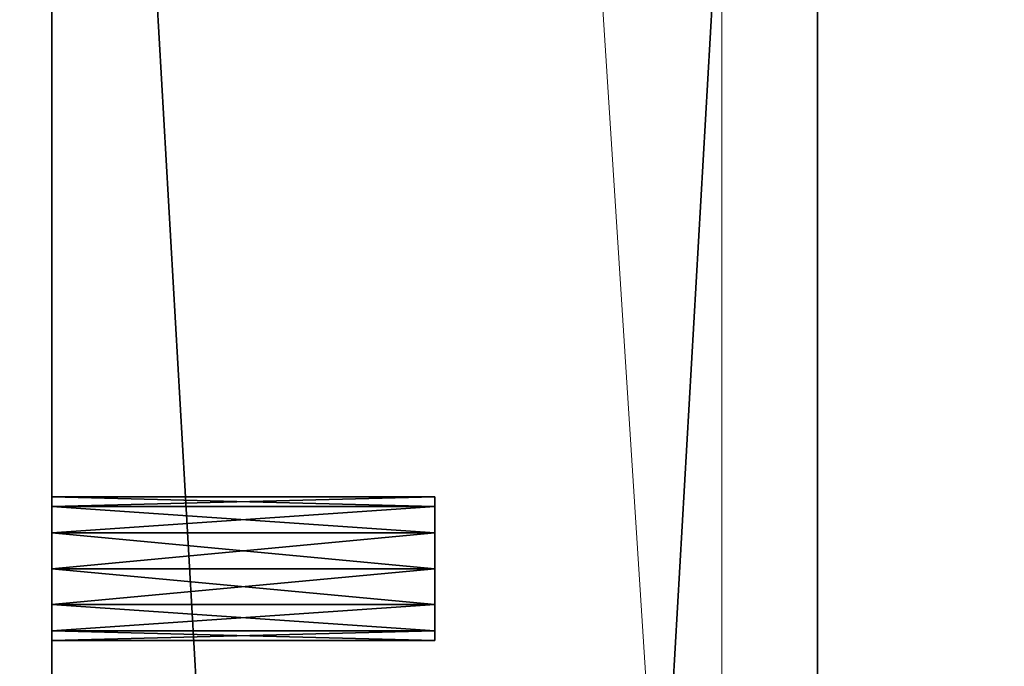
# Model space of a CAD drawing. Extents: x 0 to 162, y 0 to 144.
# Drawn here: x 152 to 153, y 68 to 69 of the extents above; entities that cross this region are included whole.
import ezdxf

# ---------------------------------------------------------------- set-up
doc = ezdxf.new("R2010")
doc.units = 0
doc.header["$LTSCALE"] = 0.3
doc.header["$MEASUREMENT"] = 0
for name, color, linetype in [('A-FURN-ATTRIBUTE-T', 7, 'Continuous'), ('EDGE', 1, 'Continuous'), ('FOND-H', 1, 'Continuous'), ('PIETEMENT-V', 2, 'Continuous'), ('SURFACE-H', 7, 'Continuous'), ('TABLETTE-H', 6, 'Continuous')]:
    doc.layers.add(name, color=color, linetype=linetype)
doc.layers.add('QUINCAILLERIE-CHR', color=4, linetype='Continuous', lineweight=13)
doc.styles.add('LOGIFLEX - Notes', font='ARIALN.TTF', dxfattribs={"height": 0.09375})

# ---------------------------------------------------------------- blocks, each defined once
blk = doc.blocks.new('3-LV1836DO25')
at = {"layer": 'EDGE'}
mesh = blk.add_polyface(dxfattribs=at)
corners = [(0, 0, 24), (36, 0, 24), (0, 0, 25), (36, 0, 25), (0, -18, 24), (0, -18, 25), (36, -18, 24), (36, -18, 25)]
mesh.append_faces([[corners[k] for k in face] for face in [(0, 1, 2, 2), (3, 2, 1, 1), (4, 0, 5, 5), (2, 5, 0, 0), (1, 6, 3, 3), (7, 3, 6, 6), (6, 4, 7, 7), (5, 7, 4, 4)]], dxfattribs={"vtx1": -1, "vtx2": -1})
at = {"layer": 'FOND-H'}
mesh = blk.add_polyface(dxfattribs=at)
corners = [(0, -17.375, 5.5), (0, -17.375, 4.5), (36, -17.375, 5.5), (36, -17.375, 4.5), (36, 0, 5.5), (0, 0, 5.5), (36, 0, 4.5), (0, 0, 4.5)]
mesh.append_faces([[corners[k] for k in face] for face in [(0, 1, 2, 2), (2, 4, 0, 0), (3, 6, 2, 2), (1, 7, 3, 3), (0, 5, 1, 1), (7, 5, 6, 6)]], dxfattribs={"vtx1": -1, "vtx2": -1})
mesh.append_faces([[corners[k] for k in face] for face in [(1, 3, 2, 2), (4, 5, 0, 0), (6, 4, 2, 2), (7, 6, 3, 3), (5, 7, 1, 1), (5, 4, 6, 6)]], dxfattribs={"vtx2": -1, "vtx3": -1})
at = {"layer": 'PIETEMENT-V'}
mesh = blk.add_polyface(dxfattribs=at)
corners = [(35, -14.7938, 9.5469), (35, -14.7812, 9.5), (35.5, -14.7812, 9.5), (36, -17.375, 24), (36, 0, 24), (35, -17.375, 24), (35, -14.7938, 19.5469), (35, -14.7812, 19.5), (35.5, -14.7812, 19.5), (35, 0, 24), (35, -14.8281, 19.5812), (35, -14.7938, 9.4531), (35, -3.2062, 9.4531), (35, -14.8281, 9.4188), (35, -14.7938, 12.0469), (35, -14.7812, 12), (35.5, -14.7812, 12), (35, -14.7938, 10.7969), (35, -14.7812, 10.75), (35.5, -14.7812, 10.75), (35, -14.7938, 14.4531), (35.5, -14.7938, 14.4531), (35, -14.7812, 14.5), (35, -14.7938, 14.5469), (35.5, -14.7812, 14.5), (35.5, -14.7938, 13.2969), (35, -14.7938, 13.2969), (35.5, -14.7812, 13.25), (35, -14.7938, 13.2031), (35.5, -14.7938, 13.2031), (35, -14.7812, 13.25), (35.5, -14.7938, 17.0469), (35, -14.7938, 17.0469), (35.5, -14.7812, 17), (35, -14.7938, 16.9531), (35.5, -14.7938, 16.9531), (35, -14.7812, 17), (35.5, -14.7938, 15.7969), (35, -14.7938, 15.7969), (35.5, -14.7812, 15.75), (35, -14.7938, 15.7031), (35.5, -14.7938, 15.7031), (35, -14.7812, 15.75), (35.5, -14.7938, 18.2969), (35, -14.7938, 18.2969), (35.5, -14.7812, 18.25), (35, -14.7938, 18.2031), (35.5, -14.7938, 18.2031), (35, -14.7812, 18.25), (35, -14.7938, 10.7031), (35, -3.1719, 9.4188), (35, 0, 5.5), (35, -17.375, 5.5), (35, -14.7938, 19.4531), (35, -3.2062, 19.5469), (35, -3.2188, 18.25), (35, -3.2188, 17), (35, -3.2188, 19.5), (35, -3.2188, 15.75), (35, -3.2188, 14.5), (35, -3.2188, 13.25), (35, -3.2188, 12), (35, -3.2188, 10.75), (35, -14.7938, 11.9531), (35, -3.2188, 9.5), (36, -17.375, 5.5)]
mesh.append_faces([[corners[k] for k in face] for face in [(9, 10, 5, 5), (11, 12, 13, 13), (26, 20, 30, 30), (38, 34, 42, 42), (32, 46, 36, 36), (23, 40, 22, 22), (14, 28, 15, 15), (0, 49, 1, 1), (44, 53, 48, 48), (22, 30, 20, 20), (15, 18, 63, 63)]], dxfattribs={"vtx0": -1, "vtx1": -1, "vtx2": -1})
mesh.append_faces([[corners[k] for k in face] for face in [(48, 7, 55, 55), (48, 56, 36, 36), (57, 55, 7, 7), (56, 58, 36, 36), (22, 42, 59, 59), (22, 60, 30, 30), (15, 30, 61, 61), (15, 62, 18, 18), (1, 18, 64, 64), (36, 58, 42, 42)]], dxfattribs={"vtx0": -1, "vtx1": -1, "vtx2": -1, "vtx3": -1})
mesh.append_faces([[corners[k] for k in face] for face in [(13, 51, 52, 52)]], dxfattribs={"vtx0": -1, "vtx2": -1, "vtx3": -1})
mesh.append_faces([[corners[k] for k in face] for face in [(3, 4, 5, 5), (20, 21, 22, 22), (24, 22, 21, 21), (25, 26, 27, 27), (28, 29, 30, 30), (27, 30, 29, 29), (31, 32, 33, 33), (34, 35, 36, 36), (33, 36, 35, 35), (37, 38, 39, 39), (40, 41, 42, 42), (39, 42, 41, 41), (43, 44, 45, 45), (46, 47, 48, 48), (45, 48, 47, 47)]], dxfattribs={"vtx1": -1, "vtx2": -1})
mesh.append_faces([[corners[k] for k in face] for face in [(12, 50, 13, 13), (49, 18, 1, 1), (28, 30, 15, 15), (40, 42, 22, 22), (46, 48, 36, 36), (53, 7, 48, 48), (6, 10, 54, 54), (34, 36, 42, 42)]], dxfattribs={"vtx1": -1, "vtx2": -1, "vtx3": -1})
mesh.append_faces([[corners[k] for k in face] for face in [(0, 1, 2, 2), (6, 7, 8, 8), (14, 15, 16, 16), (17, 18, 19, 19), (23, 22, 24, 24), (26, 30, 27, 27), (32, 36, 33, 33), (38, 42, 39, 39), (44, 48, 45, 45), (4, 3, 65, 65)]], dxfattribs={"vtx2": -1, "vtx3": -1})
mesh = blk.add_polyface(dxfattribs=at)
corners = [(35, -3.2062, 12.0469), (35.5, -3.2062, 12.0469), (35, -3.2188, 12), (35.5, -3.2062, 11.9531), (35, -3.2062, 11.9531), (35.5, -3.2188, 12), (35, -3.2062, 10.7969), (35.5, -3.2062, 10.7969), (35, -3.2188, 10.75), (35.5, -3.2062, 10.7031), (35, -3.2062, 10.7031), (35.5, -3.2188, 10.75), (35, -3.2062, 14.5469), (35.5, -3.2062, 14.5469), (35, -3.2188, 14.5), (35.5, -3.2062, 14.4531), (35, -3.2062, 14.4531), (35.5, -3.2188, 14.5), (35, -3.2062, 13.2969), (35.5, -3.2062, 13.2969), (35, -3.2188, 13.25), (35.5, -3.2062, 13.2031), (35, -3.2062, 13.2031), (35.5, -3.2188, 13.25), (35, -3.2062, 17.0469), (35.5, -3.2062, 17.0469), (35, -3.2188, 17), (35.5, -3.2062, 16.9531), (35, -3.2062, 16.9531), (35.5, -3.2188, 17), (35, -3.2062, 15.7969), (35.5, -3.2062, 15.7969), (35, -3.2188, 15.75), (35.5, -3.2062, 15.7031), (35, -3.2062, 15.7031), (35.5, -3.2188, 15.75), (35, -3.2062, 19.4531), (35, -3.2188, 19.5), (35.5, -3.2188, 19.5), (35, -3.2062, 18.2031), (35, -3.2188, 18.25), (35.5, -3.2188, 18.25), (36, 0, 5.5), (36, -17.375, 5.5), (35, 0, 5.5), (35, -17.375, 5.5), (36, 0, 24), (35, 0, 24), (35, -17.375, 24), (35, -3.1719, 19.5812), (35, -14.8281, 19.5812), (35, -14.7812, 19.5), (35, -3.2062, 19.5469), (35, -3.2062, 9.4531), (35, -3.2188, 9.5), (35.5, -3.2188, 9.5), (35, -14.7938, 9.4531), (35, -14.7812, 9.5), (35, -14.8281, 9.4188), (35, -3.1719, 9.4188), (35, -3.2062, 18.2969), (35, -14.7938, 19.5469), (35, -14.7812, 18.25), (35, -14.7812, 14.5), (35, -14.7812, 12), (35, -3.2062, 9.5469), (35, -14.7812, 15.75), (35, -14.7812, 13.25), (35, -14.7812, 10.75)]
mesh.append_faces([[corners[k] for k in face] for face in [(4, 6, 2, 2), (16, 18, 14, 14), (37, 51, 52, 52), (53, 57, 54, 54), (52, 50, 49, 49)]], dxfattribs={"vtx0": -1, "vtx1": -1, "vtx2": -1})
mesh.append_faces([[corners[k] for k in face] for face in [(47, 49, 50, 50), (58, 59, 44, 44), (62, 40, 26, 26), (63, 14, 20, 20), (64, 2, 8, 8), (14, 66, 32, 32), (2, 67, 20, 20), (54, 68, 8, 8)]], dxfattribs={"vtx0": -1, "vtx1": -1, "vtx2": -1, "vtx3": -1})
mesh.append_faces([[corners[k] for k in face] for face in [(0, 1, 2, 2), (3, 4, 5, 5), (5, 2, 1, 1), (6, 7, 8, 8), (9, 10, 11, 11), (11, 8, 7, 7), (12, 13, 14, 14), (15, 16, 17, 17), (17, 14, 13, 13), (18, 19, 20, 20), (21, 22, 23, 23), (23, 20, 19, 19), (24, 25, 26, 26), (27, 28, 29, 29), (29, 26, 25, 25), (30, 31, 32, 32), (33, 34, 35, 35), (35, 32, 31, 31), (42, 43, 44, 44), (42, 46, 43, 43)]], dxfattribs={"vtx1": -1, "vtx2": -1})
mesh.append_faces([[corners[k] for k in face] for face in [(56, 57, 53, 53), (6, 8, 2, 2), (18, 20, 14, 14), (30, 32, 26, 26), (60, 40, 37, 37), (51, 61, 52, 52), (65, 54, 8, 8), (0, 2, 20, 20), (12, 14, 32, 32), (24, 26, 40, 40)]], dxfattribs={"vtx1": -1, "vtx2": -1, "vtx3": -1})
mesh.append_faces([[corners[k] for k in face] for face in [(4, 2, 5, 5), (10, 8, 11, 11), (16, 14, 17, 17), (22, 20, 23, 23), (28, 26, 29, 29), (34, 32, 35, 35), (36, 37, 38, 38), (39, 40, 41, 41), (43, 45, 44, 44), (46, 47, 48, 48), (53, 54, 55, 55)]], dxfattribs={"vtx2": -1, "vtx3": -1})
mesh = blk.add_polyface(dxfattribs=at)
corners = [(35, -3.0438, 12.0469), (35, -3.0312, 12), (35.5, -3.0312, 12), (35, -3.0438, 10.7969), (35, -3.0312, 10.75), (35.5, -3.0312, 10.75), (35, -3.0438, 14.5469), (35, -3.0312, 14.5), (35.5, -3.0312, 14.5), (35, -3.0438, 13.2969), (35, -3.0312, 13.25), (35.5, -3.0312, 13.25), (35, -3.0438, 17.0469), (35, -3.0312, 17), (35.5, -3.0312, 17), (35.5, -3.0438, 16.9531), (35.5, -3.0438, 15.7969), (35, -3.0438, 15.7969), (35.5, -3.0312, 15.75), (35, -3.0438, 15.7031), (35.5, -3.0438, 15.7031), (35, -3.0312, 15.75), (35, -3.0438, 16.9531), (35.5, -3.0438, 19.5469), (35, -3.0438, 19.5469), (35.5, -3.0312, 19.5), (35, -3.0438, 19.4531), (35.5, -3.0438, 19.4531), (35, -3.0312, 19.5), (35.5, -3.0438, 18.2969), (35, -3.0438, 18.2969), (35.5, -3.0312, 18.25), (35, -3.0438, 18.2031), (35.5, -3.0438, 18.2031), (35, -3.0312, 18.25), (36, 0, 24), (36, 0, 5.5), (35, 0, 24), (35, 0, 5.5), (35, -3.0781, 19.5812), (35, -3.125, 19.5938), (35, -3.1719, 19.5812), (35.5, -3.0438, 9.5469), (35, -3.0438, 9.5469), (35.5, -3.0312, 9.5), (35, -3.0438, 9.4531), (35.5, -3.0438, 9.4531), (35, -3.0312, 9.5), (35, -3.0438, 13.2031), (35, -3.1719, 9.4188), (35, -3.125, 9.4062), (35, -3.0781, 9.4188), (35, -3.0438, 10.7031), (35, -3.0438, 11.9531), (35, -3.0438, 14.4531)]
mesh.append_faces([[corners[k] for k in face] for face in [(17, 22, 21, 21), (30, 26, 34, 34), (24, 37, 28, 28), (12, 32, 13, 13), (6, 19, 7, 7), (0, 48, 1, 1), (43, 52, 47, 47), (38, 7, 37, 37), (13, 21, 22, 22), (1, 4, 53, 53), (47, 38, 45, 45)]], dxfattribs={"vtx0": -1, "vtx1": -1, "vtx2": -1})
mesh.append_faces([[corners[k] for k in face] for face in [(13, 34, 37, 37), (13, 37, 21, 21), (28, 37, 34, 34), (7, 21, 37, 37), (1, 10, 38, 38), (1, 38, 4, 4), (7, 38, 10, 10), (47, 4, 38, 38)]], dxfattribs={"vtx0": -1, "vtx1": -1, "vtx2": -1, "vtx3": -1})
mesh.append_faces([[corners[k] for k in face] for face in [(14, 13, 15, 15), (16, 17, 18, 18), (19, 20, 21, 21), (18, 21, 20, 20), (23, 24, 25, 25), (26, 27, 28, 28), (25, 28, 27, 27), (29, 30, 31, 31), (32, 33, 34, 34), (31, 34, 33, 33), (35, 36, 37, 37), (42, 43, 44, 44), (45, 46, 47, 47), (44, 47, 46, 46)]], dxfattribs={"vtx1": -1, "vtx2": -1})
mesh.append_faces([[corners[k] for k in face] for face in [(24, 39, 37, 37), (39, 40, 37, 37), (40, 41, 37, 37), (49, 50, 38, 38), (50, 51, 38, 38), (51, 45, 38, 38), (52, 4, 47, 47), (48, 10, 1, 1), (19, 21, 7, 7), (32, 34, 13, 13), (26, 28, 34, 34), (54, 7, 10, 10)]], dxfattribs={"vtx1": -1, "vtx2": -1, "vtx3": -1})
mesh.append_faces([[corners[k] for k in face] for face in [(0, 1, 2, 2), (3, 4, 5, 5), (6, 7, 8, 8), (9, 10, 11, 11), (12, 13, 14, 14), (17, 21, 18, 18), (24, 28, 25, 25), (30, 34, 31, 31), (36, 38, 37, 37), (43, 47, 44, 44)]], dxfattribs={"vtx2": -1, "vtx3": -1})
mesh = blk.add_polyface(dxfattribs=at)
corners = [(35.5, -3.0438, 12.0469), (35, -3.0438, 12.0469), (35.5, -3.0312, 12), (35, -3.0438, 11.9531), (35.5, -3.0438, 11.9531), (35, -3.0312, 12), (35.5, -3.0438, 10.7969), (35, -3.0438, 10.7969), (35.5, -3.0312, 10.75), (35, -3.0438, 10.7031), (35.5, -3.0438, 10.7031), (35, -3.0312, 10.75), (35.5, -3.0438, 14.5469), (35, -3.0438, 14.5469), (35.5, -3.0312, 14.5), (35, -3.0438, 14.4531), (35.5, -3.0438, 14.4531), (35, -3.0312, 14.5), (35.5, -3.0438, 13.2969), (35, -3.0438, 13.2969), (35.5, -3.0312, 13.25), (35, -3.0438, 13.2031), (35.5, -3.0438, 13.2031), (35, -3.0312, 13.25), (35.5, -3.0438, 17.0469), (35, -3.0438, 17.0469), (35.5, -3.0312, 17), (35, -3.0781, 17.0812), (35.5, -3.0781, 17.0812), (35.5, -3.0438, 16.9531), (35, -3.0438, 16.9531), (35.5, -3.0781, 16.9188), (35, -3.0312, 17), (35, -3.0438, 15.7969), (35.5, -3.0438, 15.7969), (35, -3.0781, 15.8312), (35.5, -3.0781, 15.8312), (35.5, -3.0438, 15.7031), (35, -3.0438, 15.7031), (35.5, -3.0781, 15.6688), (35.5, -3.0312, 15.75), (35, -3.0781, 16.9188), (35, -3.0438, 19.5469), (35.5, -3.0438, 19.5469), (35, -3.0781, 19.5812), (35.5, -3.0781, 19.5812), (35.5, -3.0438, 19.4531), (35, -3.0438, 19.4531), (35.5, -3.0781, 19.4188), (35.5, -3.0312, 19.5), (35, -3.0438, 18.2969), (35.5, -3.0438, 18.2969), (35, -3.0781, 18.3312), (35.5, -3.0781, 18.3312), (35.5, -3.0438, 18.2031), (35, -3.0438, 18.2031), (35.5, -3.0781, 18.1688), (35.5, -3.0312, 18.25), (35, -3.0781, 19.4188), (35, -3.0781, 18.1688), (35, -3.0781, 15.6688), (35, -3.0438, 9.5469), (35.5, -3.0438, 9.5469), (35, -3.0781, 9.5812), (35.5, -3.0781, 9.5812), (35.5, -3.0438, 9.4531), (35, -3.0438, 9.4531), (35.5, -3.0781, 9.4188), (35.5, -3.0312, 9.5), (35, -3.0781, 13.1688), (35, -3.0781, 10.6688), (35, -3.0781, 12.0812), (35, -3.0781, 14.5812)]
mesh.append_faces([[corners[k] for k in face] for face in [(7, 3, 11, 11), (19, 15, 23, 23), (24, 29, 28, 28), (34, 37, 36, 36), (30, 33, 41, 41), (43, 46, 45, 45), (51, 54, 53, 53), (47, 50, 58, 58), (55, 25, 59, 59), (38, 13, 60, 60), (62, 65, 64, 64), (21, 1, 69, 69), (9, 61, 70, 70), (63, 70, 61, 61), (71, 69, 1, 1), (72, 60, 13, 13), (27, 59, 25, 25)]], dxfattribs={"vtx0": -1, "vtx1": -1, "vtx2": -1})
mesh.append_faces([[corners[k] for k in face] for face in [(0, 1, 2, 2), (3, 4, 5, 5), (2, 5, 4, 4), (6, 7, 8, 8), (9, 10, 11, 11), (8, 11, 10, 10), (12, 13, 14, 14), (15, 16, 17, 17), (14, 17, 16, 16), (18, 19, 20, 20), (21, 22, 23, 23), (20, 23, 22, 22), (24, 25, 26, 26), (25, 24, 27, 27), (28, 27, 24, 24), (29, 30, 31, 31), (30, 29, 32, 32), (33, 34, 35, 35), (36, 35, 34, 34), (37, 38, 39, 39), (42, 43, 44, 44), (45, 44, 43, 43), (46, 47, 48, 48), (50, 51, 52, 52), (53, 52, 51, 51), (54, 55, 56, 56), (61, 62, 63, 63), (64, 63, 62, 62), (65, 66, 67, 67)]], dxfattribs={"vtx1": -1, "vtx2": -1})
mesh.append_faces([[corners[k] for k in face] for face in [(0, 2, 4, 4), (6, 8, 10, 10), (12, 14, 16, 16), (18, 20, 22, 22), (24, 26, 29, 29), (34, 40, 37, 37), (43, 49, 46, 46), (51, 57, 54, 54), (62, 68, 65, 65)]], dxfattribs={"vtx2": -1, "vtx3": -1})
mesh = blk.add_polyface(dxfattribs=at)
corners = [(35, -3.0438, 12.0469), (35.5, -3.0438, 12.0469), (35, -3.0781, 12.0812), (35, -3.125, 12.0938), (35.5, -3.0781, 12.0812), (35, -3.125, 11.9062), (35.5, -3.125, 11.9062), (35, -3.0781, 11.9188), (35, -3.0438, 11.9531), (35.5, -3.0781, 11.9188), (35, -3.0438, 10.7969), (35.5, -3.0438, 10.7969), (35, -3.0781, 10.8312), (35, -3.125, 10.8438), (35.5, -3.0781, 10.8312), (35, -3.125, 10.6562), (35.5, -3.125, 10.6562), (35, -3.0781, 10.6688), (35, -3.0438, 10.7031), (35.5, -3.0781, 10.6688), (35, -3.0438, 14.5469), (35.5, -3.0438, 14.5469), (35, -3.0781, 14.5812), (35, -3.125, 14.5938), (35.5, -3.0781, 14.5812), (35, -3.125, 14.4062), (35.5, -3.125, 14.4062), (35, -3.0781, 14.4188), (35, -3.0438, 14.4531), (35.5, -3.0781, 14.4188), (35, -3.0438, 13.2969), (35.5, -3.0438, 13.2969), (35, -3.0781, 13.3312), (35, -3.125, 13.3438), (35.5, -3.0781, 13.3312), (35, -3.125, 13.1562), (35.5, -3.125, 13.1562), (35, -3.0781, 13.1688), (35, -3.0438, 13.2031), (35.5, -3.0781, 13.1688), (35, -3.125, 17.0938), (35, -3.0781, 17.0812), (35.5, -3.0781, 17.0812), (35, -3.125, 16.9062), (35.5, -3.125, 16.9062), (35, -3.0781, 16.9188), (35, -3.0438, 16.9531), (35.5, -3.0781, 16.9188), (35, -3.125, 15.8438), (35, -3.0781, 15.8312), (35.5, -3.0781, 15.8312), (35, -3.125, 15.6562), (35.5, -3.125, 15.6562), (35, -3.0781, 15.6688), (35, -3.0438, 15.7031), (35.5, -3.0781, 15.6688), (35, -3.125, 19.5938), (35, -3.0781, 19.5812), (35.5, -3.0781, 19.5812), (35, -3.125, 19.4062), (35.5, -3.125, 19.4062), (35, -3.0781, 19.4188), (35, -3.0438, 19.4531), (35.5, -3.0781, 19.4188), (35, -3.125, 18.3438), (35, -3.0781, 18.3312), (35.5, -3.0781, 18.3312), (35, -3.125, 18.1562), (35.5, -3.125, 18.1562), (35, -3.0781, 18.1688), (35, -3.0438, 18.2031), (35.5, -3.0781, 18.1688), (35, -3.125, 9.5938), (35, -3.0781, 9.5812), (35.5, -3.0781, 9.5812), (35, -3.125, 9.4062), (35.5, -3.125, 9.4062), (35, -3.0781, 9.4188), (35, -3.0438, 9.4531), (35.5, -3.0781, 9.4188), (35, -3.0438, 15.7969), (35, -3.0438, 18.2969)]
mesh.append_faces([[corners[k] for k in face] for face in [(13, 5, 12, 12), (8, 10, 7, 7), (33, 25, 32, 32), (28, 30, 27, 27), (48, 43, 49, 49), (64, 59, 65, 65), (40, 67, 41, 41), (23, 51, 22, 22), (3, 35, 2, 2), (72, 15, 73, 73), (7, 12, 5, 5), (27, 32, 25, 25), (45, 49, 43, 43), (61, 65, 59, 59)]], dxfattribs={"vtx0": -1, "vtx1": -1, "vtx2": -1})
mesh.append_faces([[corners[k] for k in face] for face in [(0, 1, 2, 2), (4, 2, 1, 1), (5, 6, 7, 7), (10, 11, 12, 12), (15, 16, 17, 17), (20, 21, 22, 22), (25, 26, 27, 27), (30, 31, 32, 32), (35, 36, 37, 37), (43, 44, 45, 45), (51, 52, 53, 53), (59, 60, 61, 61), (67, 68, 69, 69), (75, 76, 77, 77)]], dxfattribs={"vtx1": -1, "vtx2": -1})
mesh.append_faces([[corners[k] for k in face] for face in [(15, 17, 73, 73), (10, 12, 7, 7), (35, 37, 2, 2), (30, 32, 27, 27), (51, 53, 22, 22), (80, 49, 45, 45), (67, 69, 41, 41), (81, 65, 61, 61)]], dxfattribs={"vtx1": -1, "vtx2": -1, "vtx3": -1})
mesh.append_faces([[corners[k] for k in face] for face in [(3, 2, 4, 4), (8, 7, 9, 9), (13, 12, 14, 14), (18, 17, 19, 19), (23, 22, 24, 24), (28, 27, 29, 29), (33, 32, 34, 34), (38, 37, 39, 39), (40, 41, 42, 42), (46, 45, 47, 47), (48, 49, 50, 50), (54, 53, 55, 55), (56, 57, 58, 58), (62, 61, 63, 63), (64, 65, 66, 66), (70, 69, 71, 71), (72, 73, 74, 74), (78, 77, 79, 79)]], dxfattribs={"vtx2": -1, "vtx3": -1})
mesh = blk.add_polyface(dxfattribs=at)
corners = [(35.5, -3.0438, 11.9531), (35, -3.0438, 11.9531), (35.5, -3.0781, 11.9188), (35, -3.0781, 11.9188), (35.5, -3.125, 11.9062), (35.5, -3.125, 12.0938), (35.5, -3.0438, 12.0469), (35.5, -3.0781, 12.0812), (35.5, -3.125, 10.8438), (35, -3.125, 10.8438), (35.5, -3.0781, 10.8312), (35, -3.0781, 10.8312), (35.5, -3.0438, 10.7969), (35.5, -3.0438, 10.7031), (35, -3.0438, 10.7031), (35.5, -3.0781, 10.6688), (35, -3.0781, 10.6688), (35.5, -3.125, 10.6562), (35.5, -3.125, 14.5938), (35, -3.125, 14.5938), (35.5, -3.0781, 14.5812), (35, -3.0781, 14.5812), (35.5, -3.0438, 14.5469), (35.5, -3.0438, 14.4531), (35, -3.0438, 14.4531), (35.5, -3.0781, 14.4188), (35, -3.0781, 14.4188), (35.5, -3.125, 14.4062), (35.5, -3.125, 13.3438), (35, -3.125, 13.3438), (35.5, -3.0781, 13.3312), (35, -3.0781, 13.3312), (35.5, -3.0438, 13.2969), (35.5, -3.0438, 13.2031), (35, -3.0438, 13.2031), (35.5, -3.0781, 13.1688), (35, -3.0781, 13.1688), (35.5, -3.125, 13.1562), (35.5, -3.125, 17.0938), (35, -3.125, 17.0938), (35.5, -3.0781, 17.0812), (35.5, -3.0781, 16.9188), (35, -3.0781, 16.9188), (35.5, -3.125, 16.9062), (35.5, -3.0438, 16.9531), (35.5, -3.125, 15.8438), (35, -3.125, 15.8438), (35.5, -3.0781, 15.8312), (35.5, -3.0781, 15.6688), (35, -3.0781, 15.6688), (35.5, -3.125, 15.6562), (35.5, -3.0438, 15.7031), (35.5, -3.125, 19.5938), (35, -3.125, 19.5938), (35.5, -3.0781, 19.5812), (35.5, -3.0781, 19.4188), (35, -3.0781, 19.4188), (35.5, -3.125, 19.4062), (35.5, -3.0438, 19.4531), (35.5, -3.125, 18.3438), (35, -3.125, 18.3438), (35.5, -3.0781, 18.3312), (35.5, -3.0781, 18.1688), (35, -3.0781, 18.1688), (35.5, -3.125, 18.1562), (35.5, -3.0438, 18.2031), (35.5, -3.125, 9.5938), (35, -3.125, 9.5938), (35.5, -3.0781, 9.5812), (35.5, -3.0781, 9.4188), (35, -3.0781, 9.4188), (35.5, -3.125, 9.4062), (35.5, -3.0438, 9.4531)]
mesh.append_faces([[corners[k] for k in face] for face in [(4, 5, 2, 2), (6, 0, 7, 7), (7, 2, 5, 5), (17, 8, 15, 15), (12, 13, 10, 10), (10, 15, 8, 8), (27, 18, 25, 25), (22, 23, 20, 20), (20, 25, 18, 18), (37, 28, 35, 35), (32, 33, 30, 30), (30, 35, 28, 28), (43, 38, 41, 41), (40, 41, 38, 38), (50, 45, 48, 48), (47, 48, 45, 45), (57, 52, 55, 55), (54, 55, 52, 52), (64, 59, 62, 62), (61, 62, 59, 59), (71, 66, 69, 69), (68, 69, 66, 66)]], dxfattribs={"vtx0": -1, "vtx1": -1, "vtx2": -1})
mesh.append_faces([[corners[k] for k in face] for face in [(0, 1, 2, 2), (2, 3, 4, 4), (8, 9, 10, 10), (10, 11, 12, 12), (13, 14, 15, 15), (15, 16, 17, 17), (18, 19, 20, 20), (20, 21, 22, 22), (23, 24, 25, 25), (25, 26, 27, 27), (28, 29, 30, 30), (30, 31, 32, 32), (33, 34, 35, 35), (35, 36, 37, 37), (38, 39, 40, 40), (41, 42, 43, 43), (45, 46, 47, 47), (48, 49, 50, 50), (52, 53, 54, 54), (55, 56, 57, 57), (59, 60, 61, 61), (62, 63, 64, 64), (66, 67, 68, 68), (69, 70, 71, 71)]], dxfattribs={"vtx1": -1, "vtx2": -1})
mesh.append_faces([[corners[k] for k in face] for face in [(0, 2, 7, 7), (13, 15, 10, 10), (23, 25, 20, 20), (33, 35, 30, 30), (44, 41, 40, 40), (51, 48, 47, 47), (58, 55, 54, 54), (65, 62, 61, 61), (72, 69, 68, 68)]], dxfattribs={"vtx1": -1, "vtx2": -1, "vtx3": -1})
mesh = blk.add_polyface(dxfattribs=at)
corners = [(35.5, -3.125, 12.0938), (35, -3.125, 12.0938), (35.5, -3.0781, 12.0812), (35.5, -3.1719, 12.0812), (35, -3.1719, 12.0812), (35.5, -3.125, 11.9062), (35, -3.125, 11.9062), (35.5, -3.1719, 11.9188), (35.5, -3.1719, 10.8312), (35, -3.1719, 10.8312), (35.5, -3.125, 10.8438), (35.5, -3.125, 10.6562), (35, -3.125, 10.6562), (35.5, -3.1719, 10.6688), (35.5, -3.1719, 14.5812), (35, -3.1719, 14.5812), (35.5, -3.125, 14.5938), (35.5, -3.125, 14.4062), (35, -3.125, 14.4062), (35.5, -3.1719, 14.4188), (35.5, -3.1719, 13.3312), (35, -3.1719, 13.3312), (35.5, -3.125, 13.3438), (35.5, -3.125, 13.1562), (35, -3.125, 13.1562), (35.5, -3.1719, 13.1688), (35.5, -3.1719, 17.0812), (35, -3.1719, 17.0812), (35.5, -3.125, 17.0938), (35.5, -3.125, 16.9062), (35, -3.125, 16.9062), (35.5, -3.1719, 16.9188), (35.5, -3.1719, 15.8312), (35, -3.1719, 15.8312), (35.5, -3.125, 15.8438), (35.5, -3.125, 15.6562), (35, -3.125, 15.6562), (35.5, -3.1719, 15.6688), (35.5, -3.2062, 15.7969), (35.5, -3.2062, 19.5469), (35, -3.2062, 19.5469), (35.5, -3.1719, 19.5812), (35, -3.1719, 19.5812), (35.5, -3.125, 19.5938), (35.5, -3.125, 19.4062), (35, -3.125, 19.4062), (35.5, -3.1719, 19.4188), (35, -3.1719, 19.4188), (35.5, -3.2062, 19.4531), (35.5, -3.2062, 18.2969), (35, -3.2062, 18.2969), (35.5, -3.1719, 18.3312), (35, -3.1719, 18.3312), (35.5, -3.125, 18.3438), (35.5, -3.125, 18.1562), (35, -3.125, 18.1562), (35.5, -3.1719, 18.1688), (35, -3.1719, 18.1688), (35.5, -3.2062, 18.2031), (35.5, -3.2062, 9.5469), (35, -3.2062, 9.5469), (35.5, -3.1719, 9.5812), (35, -3.1719, 9.5812), (35.5, -3.125, 9.5938), (35.5, -3.125, 9.4062), (35, -3.125, 9.4062), (35.5, -3.1719, 9.4188), (35, -3.1719, 9.4188), (35.5, -3.2062, 9.4531)]
mesh.append_faces([[corners[k] for k in face] for face in [(0, 5, 3, 3), (10, 11, 8, 8), (16, 17, 14, 14), (22, 23, 20, 20), (28, 29, 26, 26), (34, 35, 32, 32), (32, 37, 38, 38), (48, 39, 46, 46), (43, 44, 41, 41), (41, 46, 39, 39), (58, 49, 56, 56), (53, 54, 51, 51), (51, 56, 49, 49), (68, 59, 66, 66), (63, 64, 61, 61), (61, 66, 59, 59)]], dxfattribs={"vtx0": -1, "vtx1": -1, "vtx2": -1})
mesh.append_faces([[corners[k] for k in face] for face in [(0, 1, 2, 2), (3, 4, 0, 0), (5, 6, 7, 7), (8, 9, 10, 10), (11, 12, 13, 13), (14, 15, 16, 16), (17, 18, 19, 19), (20, 21, 22, 22), (23, 24, 25, 25), (26, 27, 28, 28), (29, 30, 31, 31), (32, 33, 34, 34), (35, 36, 37, 37), (39, 40, 41, 41), (41, 42, 43, 43), (44, 45, 46, 46), (46, 47, 48, 48), (49, 50, 51, 51), (51, 52, 53, 53), (54, 55, 56, 56), (56, 57, 58, 58), (59, 60, 61, 61), (61, 62, 63, 63), (64, 65, 66, 66), (66, 67, 68, 68)]], dxfattribs={"vtx1": -1, "vtx2": -1})
mesh.append_faces([[corners[k] for k in face] for face in [(5, 7, 3, 3), (11, 13, 8, 8), (17, 19, 14, 14), (23, 25, 20, 20), (29, 31, 26, 26), (35, 37, 32, 32), (44, 46, 41, 41), (54, 56, 51, 51), (64, 66, 61, 61)]], dxfattribs={"vtx1": -1, "vtx2": -1, "vtx3": -1})
mesh.append_faces([[corners[k] for k in face] for face in [(45, 47, 46, 46), (50, 52, 51, 51), (55, 57, 56, 56), (60, 62, 61, 61), (65, 67, 66, 66)]], dxfattribs={"vtx2": -1, "vtx3": -1})
mesh = blk.add_polyface(dxfattribs=at)
corners = [(35, -3.125, 12.0938), (35.5, -3.125, 12.0938), (35, -3.1719, 12.0812), (35, -3.2062, 12.0469), (35.5, -3.1719, 12.0812), (35, -3.125, 11.9062), (35, -3.1719, 11.9188), (35.5, -3.1719, 11.9188), (35, -3.125, 10.8438), (35.5, -3.125, 10.8438), (35, -3.1719, 10.8312), (35, -3.2062, 10.7969), (35.5, -3.1719, 10.8312), (35, -3.125, 10.6562), (35, -3.1719, 10.6688), (35.5, -3.1719, 10.6688), (35, -3.125, 14.5938), (35.5, -3.125, 14.5938), (35, -3.1719, 14.5812), (35, -3.2062, 14.5469), (35.5, -3.1719, 14.5812), (35, -3.125, 14.4062), (35, -3.1719, 14.4188), (35.5, -3.1719, 14.4188), (35, -3.125, 13.3438), (35.5, -3.125, 13.3438), (35, -3.1719, 13.3312), (35, -3.2062, 13.2969), (35.5, -3.1719, 13.3312), (35, -3.125, 13.1562), (35, -3.1719, 13.1688), (35.5, -3.1719, 13.1688), (35, -3.125, 17.0938), (35.5, -3.125, 17.0938), (35, -3.1719, 17.0812), (35, -3.2062, 17.0469), (35.5, -3.1719, 17.0812), (35, -3.125, 16.9062), (35, -3.1719, 16.9188), (35.5, -3.1719, 16.9188), (35, -3.125, 15.8438), (35.5, -3.125, 15.8438), (35, -3.1719, 15.8312), (35, -3.2062, 15.7969), (35.5, -3.1719, 15.8312), (35, -3.125, 15.6562), (35, -3.1719, 15.6688), (35.5, -3.1719, 15.6688), (35, -3.2062, 16.9531), (35, -3.125, 19.5938), (35.5, -3.125, 19.5938), (35, -3.1719, 19.5812), (35, -3.2062, 19.5469), (35.5, -3.1719, 19.5812), (35, -3.2062, 19.4531), (35.5, -3.2062, 19.4531), (35, -3.1719, 19.4188), (35, -3.125, 18.3438), (35.5, -3.125, 18.3438), (35, -3.1719, 18.3312), (35, -3.2062, 18.2031), (35.5, -3.2062, 18.2031), (35, -3.1719, 18.1688), (35, -3.2062, 18.2969), (35, -3.125, 19.4062), (35, -3.125, 18.1562), (35, -3.2062, 15.7031), (35, -3.125, 9.5938), (35.5, -3.125, 9.5938), (35, -3.1719, 9.5812), (35, -3.2062, 9.4531), (35.5, -3.2062, 9.4531), (35, -3.1719, 9.4188), (35, -3.2062, 13.2031), (35, -3.2062, 9.5469), (35, -3.2062, 10.7031), (35, -3.2062, 11.9531), (35, -3.2062, 14.4531)]
mesh.append_faces([[corners[k] for k in face] for face in [(5, 8, 6, 6), (21, 24, 22, 22), (43, 48, 42, 42), (37, 40, 38, 38), (63, 54, 59, 59), (64, 57, 56, 56), (65, 32, 62, 62), (35, 60, 34, 34), (45, 16, 46, 46), (19, 66, 18, 18), (29, 0, 30, 30), (3, 73, 2, 2), (13, 67, 14, 14), (74, 75, 69, 69), (69, 14, 67, 67), (6, 10, 76, 76), (2, 30, 0, 0), (22, 26, 77, 77), (18, 46, 16, 16), (38, 42, 48, 48), (34, 62, 32, 32), (56, 59, 54, 54)]], dxfattribs={"vtx0": -1, "vtx1": -1, "vtx2": -1})
mesh.append_faces([[corners[k] for k in face] for face in [(0, 1, 2, 2), (8, 9, 10, 10), (16, 17, 18, 18), (24, 25, 26, 26), (32, 33, 34, 34), (40, 41, 42, 42), (49, 50, 51, 51), (54, 55, 56, 56), (57, 58, 59, 59), (60, 61, 62, 62), (67, 68, 69, 69), (70, 71, 72, 72)]], dxfattribs={"vtx1": -1, "vtx2": -1})
mesh.append_faces([[corners[k] for k in face] for face in [(75, 14, 69, 69), (8, 10, 6, 6), (73, 30, 2, 2), (24, 26, 22, 22), (66, 46, 18, 18), (40, 42, 38, 38), (60, 62, 34, 34), (57, 59, 56, 56)]], dxfattribs={"vtx1": -1, "vtx2": -1, "vtx3": -1})
mesh.append_faces([[corners[k] for k in face] for face in [(3, 2, 4, 4), (5, 6, 7, 7), (11, 10, 12, 12), (13, 14, 15, 15), (19, 18, 20, 20), (21, 22, 23, 23), (27, 26, 28, 28), (29, 30, 31, 31), (35, 34, 36, 36), (37, 38, 39, 39), (43, 42, 44, 44), (45, 46, 47, 47), (52, 51, 53, 53)]], dxfattribs={"vtx2": -1, "vtx3": -1})
mesh = blk.add_polyface(dxfattribs=at)
corners = [(35.5, -3.2062, 12.0469), (35, -3.2062, 12.0469), (35.5, -3.1719, 12.0812), (35, -3.2062, 11.9531), (35.5, -3.2062, 11.9531), (35, -3.1719, 11.9188), (35.5, -3.1719, 11.9188), (35.5, -3.2188, 12), (35.5, -3.2062, 10.7969), (35, -3.2062, 10.7969), (35.5, -3.1719, 10.8312), (35, -3.2062, 10.7031), (35.5, -3.2062, 10.7031), (35, -3.1719, 10.6688), (35.5, -3.1719, 10.6688), (35.5, -3.2188, 10.75), (35, -3.1719, 10.8312), (35.5, -3.2062, 14.5469), (35, -3.2062, 14.5469), (35.5, -3.1719, 14.5812), (35, -3.2062, 14.4531), (35.5, -3.2062, 14.4531), (35, -3.1719, 14.4188), (35.5, -3.1719, 14.4188), (35.5, -3.2188, 14.5), (35.5, -3.2062, 13.2969), (35, -3.2062, 13.2969), (35.5, -3.1719, 13.3312), (35, -3.2062, 13.2031), (35.5, -3.2062, 13.2031), (35, -3.1719, 13.1688), (35.5, -3.1719, 13.1688), (35.5, -3.2188, 13.25), (35, -3.1719, 13.3312), (35.5, -3.2062, 17.0469), (35, -3.2062, 17.0469), (35.5, -3.1719, 17.0812), (35, -3.2062, 16.9531), (35.5, -3.2062, 16.9531), (35, -3.1719, 16.9188), (35.5, -3.1719, 16.9188), (35.5, -3.2188, 17), (35.5, -3.2062, 15.7969), (35, -3.2062, 15.7969), (35.5, -3.1719, 15.8312), (35, -3.2062, 15.7031), (35.5, -3.2062, 15.7031), (35, -3.1719, 15.6688), (35.5, -3.1719, 15.6688), (35.5, -3.2188, 15.75), (35, -3.2188, 17), (35, -3.2062, 19.5469), (35.5, -3.2062, 19.5469), (35, -3.2188, 19.5), (35.5, -3.2062, 19.4531), (35, -3.2062, 19.4531), (35.5, -3.2188, 19.5), (35, -3.2062, 18.2969), (35.5, -3.2062, 18.2969), (35, -3.2188, 18.25), (35.5, -3.2062, 18.2031), (35, -3.2062, 18.2031), (35.5, -3.2188, 18.25), (35, -3.2188, 15.75), (35, -3.2062, 9.5469), (35.5, -3.2062, 9.5469), (35, -3.2188, 9.5), (35.5, -3.2062, 9.4531), (35, -3.2062, 9.4531), (35.5, -3.2188, 9.5), (35, -3.2188, 13.25), (35, -3.2188, 10.75)]
mesh.append_faces([[corners[k] for k in face] for face in [(4, 0, 6, 6), (2, 6, 0, 0), (12, 8, 14, 14), (10, 14, 8, 8), (9, 3, 16, 16), (21, 17, 23, 23), (19, 23, 17, 17), (29, 25, 31, 31), (27, 31, 25, 25), (26, 20, 33, 33), (38, 34, 40, 40), (36, 40, 34, 34), (46, 42, 48, 48), (37, 43, 50, 50), (55, 57, 53, 53), (61, 35, 59, 59), (45, 18, 63, 63), (28, 1, 70, 70), (11, 64, 71, 71)]], dxfattribs={"vtx0": -1, "vtx1": -1, "vtx2": -1})
mesh.append_faces([[corners[k] for k in face] for face in [(0, 1, 2, 2), (3, 4, 5, 5), (6, 5, 4, 4), (7, 0, 4, 4), (8, 9, 10, 10), (11, 12, 13, 13), (14, 13, 12, 12), (15, 8, 12, 12), (17, 18, 19, 19), (20, 21, 22, 22), (23, 22, 21, 21), (24, 17, 21, 21), (25, 26, 27, 27), (28, 29, 30, 30), (31, 30, 29, 29), (32, 25, 29, 29), (34, 35, 36, 36), (37, 38, 39, 39), (40, 39, 38, 38), (41, 34, 38, 38), (42, 43, 44, 44), (45, 46, 47, 47), (48, 47, 46, 46), (49, 42, 46, 46), (51, 52, 53, 53), (54, 55, 56, 56), (56, 53, 52, 52), (56, 52, 54, 54), (57, 58, 59, 59), (60, 61, 62, 62), (62, 59, 58, 58), (62, 58, 60, 60), (64, 65, 66, 66), (67, 68, 69, 69), (69, 66, 65, 65), (69, 65, 67, 67)]], dxfattribs={"vtx1": -1, "vtx2": -1})
at = {"layer": 'QUINCAILLERIE-CHR'}
mesh = blk.add_polyface(dxfattribs=at)
corners = [(35.8438, -0.8834, 4.3125), (35.8125, -0.875, 4.3125), (35.8125, -0.875, 4.5), (35.8438, -0.8834, 4.5), (35.8666, -0.9062, 4.5), (35.875, -0.9375, 4.3125), (35.8666, -0.9062, 4.3125), (35.875, -0.9375, 4.5), (35.875, -4.8125, 4.5), (35.875, -4.8125, 4.3125), (35.8666, -4.8438, 4.3125), (35.8666, -4.8438, 4.5), (35.8438, -4.8666, 4.5), (35.8125, -4.875, 4.3125), (35.8438, -4.8666, 4.3125), (35.8125, -4.875, 4.5), (33.5525, -4.875, 4.5), (33.5525, -4.875, 4.3125), (33.5213, -4.8666, 4.3125), (33.5213, -4.8666, 4.5), (33.4984, -4.8438, 4.5), (33.49, -4.8125, 4.3125), (33.4984, -4.8438, 4.3125), (33.49, -4.8125, 4.5), (33.49, -2.7545, 4.5), (33.49, -2.7545, 4.3125), (33.4816, -2.7232, 4.3125), (33.4816, -2.7232, 4.5), (33.4588, -2.7004, 4.5), (33.4275, -2.692, 4.3125), (33.4588, -2.7004, 4.3125), (33.4275, -2.692, 4.5), (31.9375, -2.692, 4.5), (31.9375, -2.692, 4.3125), (31.9062, -2.6836, 4.3125), (31.9062, -2.6836, 4.5), (31.8834, -2.6607, 4.5), (31.875, -2.6295, 4.3125), (31.8834, -2.6607, 4.3125), (31.875, -2.6295, 4.5), (31.875, -0.9375, 4.5), (31.875, -0.9375, 4.3125), (31.8834, -0.9062, 4.3125), (31.8834, -0.9062, 4.5), (31.9062, -0.8834, 4.5), (31.9375, -0.875, 4.3125), (31.9062, -0.8834, 4.3125), (31.9375, -0.875, 4.5), (33.6825, -1.0675, 0.5), (33.6825, -1.0675, 4.3125), (35.6825, -1.0675, 4.3125), (35.6825, -1.0675, 0.5), (35.6825, -1.8175, 0.5), (35.6825, -1.8175, 4.3125), (33.6825, -1.8175, 4.3125), (33.6825, -1.8175, 0.5)]
mesh.append_faces([[corners[k] for k in face] for face in [(28, 2, 31, 31), (13, 9, 14, 14)]], dxfattribs={"vtx0": -1, "vtx1": -1, "vtx2": -1})
mesh.append_faces([[corners[k] for k in face] for face in [(15, 8, 24, 24), (27, 7, 2, 2), (40, 31, 47, 47), (5, 50, 1, 1), (41, 45, 54, 54), (33, 37, 54, 54), (13, 25, 9, 9), (9, 25, 53, 53)]], dxfattribs={"vtx0": -1, "vtx1": -1, "vtx2": -1, "vtx3": -1})
mesh.append_faces([[corners[k] for k in face] for face in [(52, 50, 53, 53)]], dxfattribs={"vtx0": -1, "vtx2": -1})
mesh.append_faces([[corners[k] for k in face] for face in [(31, 2, 47, 47), (24, 8, 7, 7), (23, 19, 16, 16), (39, 32, 31, 31), (24, 16, 15, 15), (47, 43, 40, 40), (25, 54, 53, 53), (45, 49, 54, 54), (49, 45, 1, 1), (5, 53, 50, 50), (1, 50, 49, 49), (54, 37, 41, 41), (17, 21, 25, 25), (1, 6, 5, 5), (54, 25, 26, 26)]], dxfattribs={"vtx0": -1, "vtx2": -1, "vtx3": -1})
mesh.append_faces([[corners[k] for k in face] for face in [(7, 8, 5, 5), (15, 16, 13, 13), (23, 24, 21, 21), (31, 32, 29, 29), (39, 40, 37, 37), (47, 2, 45, 45), (20, 19, 23, 23), (36, 35, 39, 39), (51, 48, 50, 50), (55, 52, 54, 54), (55, 48, 52, 52), (54, 49, 55, 55)]], dxfattribs={"vtx1": -1, "vtx2": -1})
mesh.append_faces([[corners[k] for k in face] for face in [(7, 4, 2, 2), (15, 12, 8, 8), (24, 23, 16, 16), (27, 24, 7, 7), (28, 27, 2, 2), (35, 32, 39, 39), (40, 39, 31, 31), (51, 50, 52, 52), (49, 48, 55, 55), (41, 42, 45, 45), (33, 34, 37, 37), (29, 33, 54, 54), (30, 29, 54, 54), (26, 30, 54, 54), (17, 18, 21, 21), (13, 17, 25, 25), (5, 9, 53, 53)]], dxfattribs={"vtx1": -1, "vtx2": -1, "vtx3": -1})
mesh.append_faces([[corners[k] for k in face] for face in [(0, 1, 2, 2), (0, 2, 3, 3), (4, 5, 6, 6), (7, 5, 4, 4), (3, 4, 6, 6), (3, 6, 0, 0), (10, 9, 8, 8), (10, 8, 11, 11), (12, 13, 14, 14), (15, 13, 12, 12), (11, 12, 14, 14), (11, 14, 10, 10), (18, 17, 16, 16), (18, 16, 19, 19), (20, 21, 22, 22), (23, 21, 20, 20), (19, 20, 22, 22), (19, 22, 18, 18), (26, 25, 24, 24), (26, 24, 27, 27), (28, 29, 30, 30), (31, 29, 28, 28), (27, 28, 30, 30), (27, 30, 26, 26), (34, 33, 32, 32), (34, 32, 35, 35), (36, 37, 38, 38), (39, 37, 36, 36), (35, 36, 38, 38), (35, 38, 34, 34), (42, 41, 40, 40), (42, 40, 43, 43), (44, 45, 46, 46), (47, 45, 44, 44), (43, 44, 46, 46), (43, 46, 42, 42)]], dxfattribs={"vtx2": -1})
mesh.append_faces([[corners[k] for k in face] for face in [(8, 9, 5, 5), (16, 17, 13, 13), (24, 25, 21, 21), (32, 33, 29, 29), (40, 41, 37, 37), (2, 1, 45, 45), (4, 3, 2, 2), (12, 11, 8, 8), (47, 44, 43, 43), (48, 49, 50, 50), (52, 53, 54, 54), (48, 51, 52, 52), (1, 0, 6, 6), (42, 46, 45, 45), (34, 38, 37, 37), (18, 22, 21, 21), (9, 10, 14, 14)]], dxfattribs={"vtx2": -1, "vtx3": -1})
at = {"layer": 'SURFACE-H'}
mesh = blk.add_polyface(dxfattribs=at)
corners = [(36, 0, 25), (36, -18, 25), (0, 0, 25), (0, -18, 25)]
mesh.append_faces([[corners[k] for k in face] for face in [(0, 1, 2, 2), (3, 2, 1, 1)]], dxfattribs={"vtx1": -1, "vtx2": -1})
mesh = blk.add_polyface(dxfattribs=at)
corners = [(36, 0, 24), (36, -18, 24), (0, 0, 24), (0, -18, 24)]
mesh.append_faces([[corners[k] for k in face] for face in [(0, 1, 2, 2), (3, 2, 1, 1)]], dxfattribs={"vtx1": -1, "vtx2": -1})
at = {"layer": 'TABLETTE-H'}
mesh = blk.add_polyface(dxfattribs=at)
corners = [(18.6875, -17.375, 18), (18.6875, -17.375, 17), (35, -17.375, 18), (35, -17.375, 17), (35, -0.625, 18), (18.6875, -0.625, 18), (35, -0.625, 17), (18.6875, -0.625, 17)]
mesh.append_faces([[corners[k] for k in face] for face in [(0, 1, 2, 2), (2, 4, 0, 0), (3, 6, 2, 2), (1, 7, 3, 3), (0, 5, 1, 1), (7, 5, 6, 6)]], dxfattribs={"vtx1": -1, "vtx2": -1})
mesh.append_faces([[corners[k] for k in face] for face in [(1, 3, 2, 2), (4, 5, 0, 0), (6, 4, 2, 2), (7, 6, 3, 3), (5, 7, 1, 1), (5, 4, 6, 6)]], dxfattribs={"vtx2": -1, "vtx3": -1})
blk = doc.blocks.new('3_LV1836DO25_____XI_____XO_____CUSHION_____None_____L_____N')
blk.add_blockref('3-LV1836DO25', (0, 0))
at = {"layer": 'A-FURN-ATTRIBUTE-T', "style": 'LOGIFLEX - Notes'}
blk.add_attdef('CAPTG', (0, 1), '', height=2.5, dxfattribs=at)
at = {"layer": 'A-FURN-ATTRIBUTE-T', "style": 'LOGIFLEX - Notes', "flags": 1}
for tag in ['CAPPN', 'CAPMG', 'CAPMC', 'CAPQT', 'CAPDH']:
    blk.add_attdef(tag, (0, 0), '', height=0.001, dxfattribs=at)
blk = doc.blocks.new('3-2472TOP-FY')
at = {"layer": 'EDGE'}
mesh = blk.add_polyface(dxfattribs=at)
corners = [(72, -24, 29), (72, 0, 29), (72, 0, 28), (72, -24, 28), (0, 0, 29), (0, 0, 28), (0, -24, 29), (0, -24, 28)]
mesh.append_faces([[corners[k] for k in face] for face in [(0, 1, 2, 2), (2, 3, 0, 0), (1, 4, 5, 5), (5, 2, 1, 1), (6, 0, 3, 3), (3, 7, 6, 6), (4, 6, 7, 7), (7, 5, 4, 4)]], dxfattribs={"vtx2": -1, "vtx3": -1})
at = {"layer": 'SURFACE-H'}
mesh = blk.add_polyface(dxfattribs=at)
corners = [(72, -24, 29), (0, -24, 29), (0, 0, 29), (72, 0, 29)]
mesh.append_faces([[corners[k] for k in face] for face in [(0, 1, 2, 2), (2, 3, 0, 0)]], dxfattribs={"vtx2": -1, "vtx3": -1})
mesh = blk.add_polyface(dxfattribs=at)
corners = [(0, -24, 28), (72, -24, 28), (72, 0, 28), (0, 0, 28)]
mesh.append_faces([[corners[k] for k in face] for face in [(0, 1, 2, 2), (2, 3, 0, 0)]], dxfattribs={"vtx2": -1, "vtx3": -1})
blk = doc.blocks.new('LV2472FY_THREEDVIEW_E_____CONNECTIVITY_____No_____E_____No_____GROMMET_____GRL_____LAYER_____B3_____MODESTY_____LEG_____QI_____No_____WAVC_____No')
blk.add_blockref('3-2472TOP-FY', (0, 0))
blk = doc.blocks.new('3_LV2472FY_____XI_____XO_____CONNECTIVITY_____No_____E_____No_____GROMMET_____GRL_____LAYER_____B3_____MODESTY_____LEG_____QI_____No_____WAVC_____No')
blk.add_blockref('LV2472FY_THREEDVIEW_E_____CONNECTIVITY_____No_____E_____No_____GROMMET_____GRL_____LAYER_____B3_____MODESTY_____LEG_____QI_____No_____WAVC_____No', (0, 0))
at = {"layer": 'A-FURN-ATTRIBUTE-T', "style": 'LOGIFLEX - Notes'}
blk.add_attdef('CAPTG', (0, 1), '', height=2.5, dxfattribs=at)
at = {"layer": 'A-FURN-ATTRIBUTE-T', "style": 'LOGIFLEX - Notes', "flags": 1}
for tag in ['CAPPN', 'CAPMG', 'CAPMC', 'CAPQT', 'CAPDH']:
    blk.add_attdef(tag, (0, 0), '', height=0.001, dxfattribs=at)

msp = doc.modelspace()

# ---------------------------------------------------------------- block references
msp.add_blockref('3_LV1836DO25_____XI_____XO_____CUSHION_____None_____L_____N', (116.6825, 71.6825))
at = {"rotation": 270}
msp.add_blockref('3_LV2472FY_____XI_____XO_____CONNECTIVITY_____No_____E_____No_____GROMMET_____GRL_____LAYER_____B3_____MODESTY_____LEG_____QI_____No_____WAVC_____No', (161.6825, 71.6825), dxfattribs=at)

doc.saveas('drawing.dxf')
